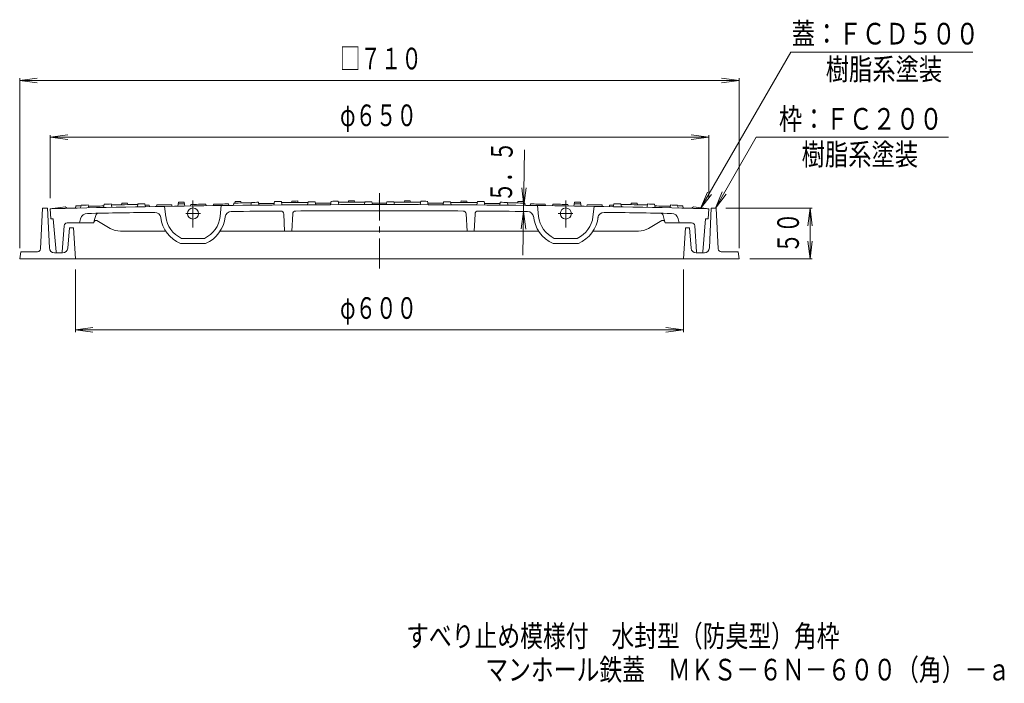
# Model space of a CAD drawing. Units: millimetres. Extents: x -476 to 507, y -809 to 675.
# Drawn here: x -465 to 507, y -809 to -155 of the extents above; entities that cross this region are included whole.
import ezdxf

# ---------------------------------------------------------------- set-up
doc = ezdxf.new("R2010")
doc.units = ezdxf.units.MM
doc.header["$LTSCALE"] = 7
doc.linetypes.add('JWW_CENTER1', pattern=[6.773333, 4.233333, -0.846667, 0.846667, -0.846667])
doc.linetypes.add('JWW_DASHED3', pattern=[3.386667, 2.54, -0.846667])
for name, color, linetype in [('F-5ﾚｲﾔ', 7, 'Continuous'), ('その他', 7, 'Continuous'), ('仕上', 7, 'Continuous'), ('躯体', 7, 'Continuous')]:
    doc.layers.add(name, color=color, linetype=linetype)
doc.styles.add('ＭＳ ゴシック', font='txt', dxfattribs={"height": 1})

msp = doc.modelspace()

# ---------------------------------------------------------------- linework, layer by layer
at = {"layer": 'その他', "color": 7, "linetype": 'Continuous', "lineweight": 9}
for p, q in [((207.37, -340.91), (296.39, -186.71)), ((296.39, -186.71), (475.93, -186.71)), ((-464.64, -214.71), (-447.29, -212.43)), ((-464.64, -380.21), (-464.64, -212.61)), ((245.36, -214.71), (228.01, -212.43)), ((245.36, -380.21), (245.36, -212.61)), ((-464.64, -214.71), (-447.29, -217)), ((-464.64, -214.71), (245.36, -214.71)), ((245.36, -214.71), (228.01, -217)), ((-434.63, -270.71), (-417.28, -268.43)), ((-434.63, -330.72), (-434.63, -268.61)), ((-434.63, -270.71), (-417.28, -273)), ((-434.63, -270.71), (215.36, -270.71)), ((215.36, -270.71), (198.01, -268.43)), ((215.36, -270.71), (198.01, -273)), ((215.36, -330.72), (215.36, -268.61)), ((221.93, -340.71), (262.34, -270.71)), ((262.34, -270.71), (452.14, -270.71)), ((32.04, -387.08), (33.69, -283.17)), ((32.82, -337.92), (30.81, -320.53)), ((32.82, -337.92), (35.38, -320.61)), ((207.37, -340.91), (214.06, -324.74)), ((207.37, -340.91), (218.02, -327.03)), ((221.93, -340.71), (228.63, -324.55)), ((221.93, -340.71), (232.58, -326.83)), ((32.73, -343.89), (30.17, -361.2)), ((32.73, -343.89), (34.74, -361.28)), ((232.43, -340.71), (317.46, -340.71)), ((315.36, -340.71), (313.08, -358.06)), ((315.36, -390.71), (315.36, -340.71)), ((315.36, -340.71), (317.65, -358.06)), ((315.36, -390.71), (313.08, -373.36)), ((315.36, -390.71), (317.65, -373.36)), ((255.86, -390.71), (317.46, -390.71)), ((-409.64, -401.21), (-409.64, -462.81)), ((190.36, -401.21), (190.36, -462.81)), ((-409.64, -460.71), (-392.29, -458.43)), ((-409.64, -460.71), (190.36, -460.71)), ((-409.64, -460.71), (-392.29, -463)), ((190.36, -460.71), (173.01, -458.43)), ((190.36, -460.71), (173.01, -463))]:
    msp.add_line(p, q, dxfattribs=at)
at = {"layer": '仕上', "color": 3, "linetype": 'JWW_CENTER1', "lineweight": 9}
for p, q in [((-109.64, -400.13), (-109.64, -325.9)), ((-293.63, -333.03), (-293.63, -359.85)), ((74.36, -333.03), (74.36, -359.85))]:
    msp.add_line(p, q, dxfattribs=at)
at = {"layer": '仕上', "color": 3, "linetype": 'Continuous', "lineweight": 9}
for p, q in [((-434.64, -341.2), (-419.64, -339.2)), ((-419.64, -339.2), (-417.64, -340.79)), ((-409.14, -338.29), (-409.55, -340.6)), ((-404.47, -340.48), (-403.98, -337.67)), ((-396.49, -340.3), (-396.98, -337.51)), ((-381.78, -339.99), (-381.2, -336.67)), ((-373.8, -339.82), (-374.38, -336.53)), ((-364.26, -337.33), (-363.99, -335.82)), ((-358.01, -337.21), (-358.27, -335.71)), ((-348.47, -339.33), (-347.98, -336.52)), ((-340.49, -339.19), (-340.98, -336.39)), ((-336.88, -337.62), (-336.62, -339.12)), ((-329.38, -337.49), (-329.65, -339)), ((-321.63, -338.87), (-320.45, -349.05)), ((-314.63, -337.25), (-314.37, -338.75)), ((-308.66, -338.66), (-307.99, -334.85)), ((-301.61, -338.55), (-302.27, -334.76)), ((-295.63, -336.97), (-295.9, -338.47)), ((-280.88, -336.76), (-280.62, -338.26)), ((-273.38, -336.67), (-273.65, -338.17)), ((-265.63, -338.07), (-266.79, -348.82)), ((-258.63, -336.49), (-258.37, -337.99)), ((-253.26, -335.63), (-253.66, -337.93)), ((-251.99, -334.12), (-252.26, -335.62)), ((-246.27, -334.05), (-246.01, -335.55)), ((-235.98, -334.95), (-236.47, -337.76)), ((-228.98, -334.88), (-228.49, -337.68)), ((-213.2, -334.25), (-213.78, -337.55)), ((-206.38, -334.2), (-205.8, -337.49)), ((-195.99, -333.62), (-196.26, -335.13)), ((-190.27, -333.59), (-190.01, -335.09)), ((-179.98, -334.53), (-180.47, -337.33)), ((-172.98, -334.49), (-172.49, -337.29)), ((-157.2, -333.92), (-157.78, -337.23)), ((-150.38, -333.9), (-149.8, -337.2)), ((-139.99, -333.37), (-140.26, -334.87)), ((-134.27, -333.36), (-134.01, -334.86)), ((-123.98, -334.34), (-124.47, -337.15)), ((-116.98, -334.34), (-116.49, -337.14)), ((-102.29, -334.34), (-102.79, -337.14)), ((-95.29, -334.34), (-94.8, -337.15)), ((-85, -333.36), (-85.26, -334.86)), ((-79.28, -333.37), (-79.01, -334.87)), ((-68.89, -333.9), (-69.47, -337.2)), ((-62.07, -333.92), (-61.49, -337.23)), ((-46.29, -334.49), (-46.78, -337.29)), ((-39.29, -334.53), (-38.8, -337.33)), ((-29, -333.59), (-29.26, -335.09)), ((-23.28, -333.62), (-23.01, -335.13)), ((-12.89, -334.2), (-13.47, -337.49)), ((-6.07, -334.25), (-5.49, -337.55)), ((9.71, -334.88), (9.22, -337.68)), ((16.71, -334.95), (17.2, -337.76)), ((27, -334.05), (26.74, -335.55)), ((32.72, -334.12), (32.99, -335.62)), ((33.99, -335.63), (34.39, -337.93)), ((39.36, -336.49), (39.1, -337.99)), ((46.36, -338.07), (47.52, -348.82)), ((54.11, -336.67), (54.38, -338.17)), ((61.61, -336.76), (61.35, -338.26)), ((76.36, -336.97), (76.63, -338.47)), ((82.34, -338.55), (83, -334.76)), ((89.39, -338.66), (88.72, -334.85)), ((95.36, -337.25), (95.1, -338.75)), ((102.36, -338.87), (101.18, -349.05)), ((110.11, -337.49), (110.38, -339)), ((117.61, -337.62), (117.35, -339.12)), ((121.22, -339.19), (121.71, -336.39)), ((129.2, -339.33), (128.71, -336.52)), ((138.74, -337.21), (139, -335.71)), ((144.99, -337.33), (144.72, -335.82)), ((154.53, -339.82), (155.11, -336.53)), ((162.51, -339.99), (161.93, -336.67)), ((177.22, -340.3), (177.71, -337.51)), ((185.2, -340.48), (184.71, -337.67)), ((189.87, -338.29), (190.27, -340.6)), ((200.36, -339.2), (198.36, -340.79)), ((215.36, -341.2), (200.36, -339.2)), ((-434.64, -341.2), (-433.97, -351.21)), ((-390.67, -351.68), (-389.64, -347.88)), ((-204.04, -346.47), (-203.13, -363.26)), ((-196.13, -363.26), (-195.22, -346.39)), ((-23.14, -363.26), (-24.05, -346.39)), ((-15.23, -346.47), (-16.14, -363.26)), ((171.4, -351.68), (170.37, -347.88)), ((215.36, -341.2), (214.7, -351.21)), ((-433.97, -351.21), (-431.62, -351.21)), ((-428.7, -383.79), (-431.62, -351.21)), ((-420.82, -358.01), (-422.57, -383.78)), ((-391.62, -355.21), (-417.83, -355.21)), ((-404.5, -351.03), (-405.63, -355.21)), ((-390.67, -351.68), (-391.62, -355.21)), ((-375.26, -360.58), (-388.41, -352.98)), ((155.98, -360.58), (169.14, -352.98)), ((171.4, -351.68), (172.35, -355.21)), ((172.35, -355.21), (198.56, -355.21)), ((185.23, -351.03), (186.36, -355.21)), ((201.55, -358.01), (203.3, -383.78)), ((209.43, -383.79), (212.35, -351.21)), ((214.7, -351.21), (212.35, -351.21)), ((-365.26, -363.26), (-320.54, -363.26)), ((-266.73, -363.26), (47.46, -363.26)), ((145.98, -363.26), (101.27, -363.26)), ((-306.03, -375.44), (-281.23, -375.44)), ((-304.98, -370.44), (-282.29, -370.44)), ((86.76, -375.44), (61.96, -375.44)), ((85.71, -370.44), (63.02, -370.44)), ((-427.71, -384.71), (-423.57, -384.71)), ((-423.57, -384.71), (-423.56, -384.71)), ((204.3, -384.71), (204.29, -384.71)), ((208.44, -384.71), (204.3, -384.71))]:
    msp.add_line(p, q, dxfattribs=at)
for centre in [(-293.63, -345.94), (74.36, -345.94)]:
    msp.add_circle(centre, 5.5, dxfattribs=at)
for centre, radius, start, end in [((-109.63, -13337.14), 13000, 90.000018, 91.357614), ((-109.63, -13337.14), 13002.3, 91.297566, 91.319921), ((-109.63, -13337.14), 13002.8, 91.266278, 91.297126), ((-109.63, -13337.14), 13001.5, 91.198247, 91.265387), ((-109.63, -13337.14), 13003.3, 91.16662, 91.196688), ((-109.63, -13337.14), 13002.3, 91.050744, 91.165936), ((-109.63, -13337.14), 13003.8, 91.095609, 91.120807), ((-109.63, -13337.14), 13002.8, 91.01947, 91.050314), ((-109.63, -13337.14), 13001.5, 91.00151, 91.018553), ((-109.63, -13337.14), 13001.5, 90.903444, 90.968453), ((-109.63, -13337.14), 13002.3, 90.847768, 90.875299), ((-109.63, -13337.14), 13003.8, 90.848833, 90.874029), ((-109.63, -13337.14), 13001.5, 90.754696, 90.819704), ((-109.63, -13337.14), 13001.5, 90.656636, 90.721642), ((-109.63, -13337.14), 13002.3, 90.557155, 90.632915), ((-109.63, -13337.14), 13003.8, 90.602073, 90.627268), ((-109.63, -13337.14), 13002.8, 90.525904, 90.556745), ((-109.63, -13337.14), 13001.5, 90.457809, 90.524936), ((-109.63, -13337.14), 13003.3, 90.426294, 90.456357), ((-109.63, -13337.14), 13002.3, 90.310379, 90.425551), ((-109.63, -13337.14), 13003.8, 90.355324, 90.380518), ((-109.63, -13337.14), 13002.8, 90.279138, 90.309978), ((-109.63, -13337.14), 13001.5, 90.211019, 90.278145), ((-109.63, -13337.14), 13003.3, 90.179541, 90.209602), ((-109.63, -13337.14), 13002.3, 90.063608, 90.178778), ((-109.63, -13337.14), 13003.8, 90.108582, 90.133775), ((-109.63, -13337.14), 13002.8, 90.032378, 90.063217), ((-109.63, -13337.14), 13001.5, 90.000006, 90.031359), ((-109.64, -13337.14), 13001.5, 89.968641, 89.999994), ((-109.64, -13337.14), 13000, 88.642386, 89.999982), ((-109.64, -13337.14), 13002.8, 89.936783, 89.967622), ((-109.64, -13337.14), 13002.3, 89.821222, 89.936392), ((-109.64, -13337.14), 13003.8, 89.866225, 89.891418), ((-109.64, -13337.14), 13003.3, 89.790398, 89.820459), ((-109.64, -13337.14), 13001.5, 89.721855, 89.788981), ((-109.64, -13337.14), 13002.8, 89.690022, 89.720862), ((-109.64, -13337.14), 13002.3, 89.574449, 89.689621), ((-109.64, -13337.14), 13003.8, 89.619482, 89.644676), ((-109.64, -13337.14), 13003.3, 89.543643, 89.573706), ((-109.64, -13337.14), 13001.5, 89.475064, 89.542191), ((-109.64, -13337.14), 13002.8, 89.443255, 89.474096), ((-109.64, -13337.14), 13002.3, 89.367085, 89.442845), ((-109.64, -13337.14), 13003.8, 89.372732, 89.397927), ((-109.64, -13337.14), 13001.5, 89.278358, 89.343364), ((-109.64, -13337.14), 13001.5, 89.180296, 89.245304), ((-109.64, -13337.14), 13002.3, 89.124701, 89.152232), ((-109.64, -13337.14), 13003.8, 89.125971, 89.151167), ((-109.64, -13337.14), 13001.5, 89.031547, 89.096556), ((-109.64, -13337.14), 13001.5, 88.981447, 88.99849), ((-109.64, -13337.14), 13002.8, 88.949686, 88.98053), ((-109.64, -13337.14), 13002.3, 88.834064, 88.949256), ((-109.64, -13337.14), 13003.8, 88.879193, 88.904391), ((-109.64, -13337.14), 13003.3, 88.803312, 88.83338), ((-109.64, -13337.14), 13001.5, 88.734613, 88.801753), ((-109.64, -13337.14), 13002.8, 88.702874, 88.733722), ((-109.64, -13337.14), 13002.3, 88.680079, 88.702434), ((-397.75, -352.85), 7, 91.03225, 164.89562), ((-109.63, -16343.26), 16000, 90.794198, 91.032247), ((-386.74, -348.66), 3, 90.99255, 164.89562), ((-331.32, -350.8), 6, 7.34234, 90.7942), ((-293.63, -345.94), 27, 186.60752, 245.1495), ((-293.63, -345.94), 27, 294.8505, 353.87089), ((-293.63, -345.94), 32, 292.79825, 353.97565), ((-255.84, -349.93), 6, 90.52379, 173.97565), ((-109.63, -16343.26), 16000, 90.348837, 90.523791), ((-207.04, -346.56), 3, 1.63658, 90.34887), ((-192.22, -346.47), 3, 90.2958, 178.36342), ((-109.63, -16343.26), 16000, 90.000017, 90.295773), ((-109.64, -16343.26), 16000, 89.704125, 89.999983), ((-27.05, -346.47), 3, 1.63658, 89.7042), ((-12.23, -346.56), 3, 89.65113, 178.36342), ((-109.64, -16343.26), 16000, 89.476209, 89.651052), ((36.57, -349.93), 6, 6.02435, 89.47621), ((74.36, -345.94), 32, 184.10266, 247.20175), ((74.36, -345.94), 27, 186.12911, 245.1495), ((74.36, -345.94), 27, 294.8505, 353.39248), ((74.36, -345.94), 32, 292.79825, 354.27441), ((112.05, -350.8), 6, 89.2058, 172.65766), ((-109.64, -16343.26), 16000, 88.967753, 89.205802), ((167.47, -348.66), 3, 15.10438, 89.00745), ((178.48, -352.85), 7, 15.10438, 88.96775), ((-417.83, -358.21), 3, 90, 176.12132), ((-389.41, -354.72), 2, 60, 164.89562), ((-293.63, -345.94), 32, 187.34234, 247.20175), ((170.14, -354.72), 2, 15.10438, 120), ((198.56, -358.21), 3, 3.87868, 90), ((-365.26, -343.26), 20, 240, 270), ((145.98, -343.26), 20, 270, 300), ((-427.71, -383.71), 1, 184.26785, 270), ((-423.57, -383.71), 1, 270, 356.1214), ((204.3, -383.71), 1, 183.8786, 270), ((208.44, -383.71), 1, 270, 355.73215)]:
    msp.add_arc(centre, radius, start, end, dxfattribs=at)
at = {"layer": '仕上', "color": 3, "linetype": 'JWW_DASHED3', "lineweight": 9}
for centre, start, end in [((-109.63, -13337.14), 91.357614, 91.432562), ((-109.64, -13337.14), 88.567438, 88.642386)]:
    msp.add_arc(centre, 13000, start, end, dxfattribs=at)
at = {"layer": '仕上', "color": 3, "linetype": 'JWW_CENTER1', "lineweight": 9}
for centre, start, end in [((-109.63, -13337.14), 90.778241, 90.842238), ((-109.64, -13337.14), 89.157762, 89.221759)]:
    msp.add_arc(centre, 12992.5, start, end, dxfattribs=at)
at = {"layer": '躯体', "color": 2, "linetype": 'Continuous', "lineweight": 9}
for p, q in [((-444, -380.86), (-442.11, -340.71)), ((-442.11, -340.71), (-437.14, -340.71)), ((-435.35, -379.94), (-437.14, -340.71)), ((216.08, -379.94), (217.86, -340.71)), ((222.84, -340.71), (217.86, -340.71)), ((224.73, -380.86), (222.84, -340.71)), ((-417.26, -380.12), (-415.64, -360.21)), ((-415.64, -360.21), (-411.63, -360.21)), ((-409.64, -390.71), (-411.63, -360.21)), ((190.36, -390.71), (192.36, -360.21)), ((196.37, -360.21), (192.36, -360.21)), ((197.99, -380.12), (196.37, -360.21)), ((-464.64, -390.71), (-463.64, -383.71)), ((-447, -383.71), (-463.64, -383.71)), ((-422.24, -384.71), (-430.36, -384.71)), ((202.97, -384.71), (211.09, -384.71)), ((227.73, -383.71), (244.37, -383.71)), ((244.37, -383.71), (245.36, -390.71)), ((190.36, -390.71), (-464.64, -390.71)), ((245.36, -390.71), (190.36, -390.71))]:
    msp.add_line(p, q, dxfattribs=at)
at = {"layer": '躯体', "color": 2, "linetype": 'Continuous', "lineweight": 9, "const_width": 0.7}
msp.add_lwpolyline([(-109.29, -333.61, 0.414214), (-109.64, -333.26, 0.414214), (-109.99, -333.61, 0.414214), (-109.64, -333.96, 0.414214)], format="xyb", close=True, dxfattribs=at)
at = {"layer": '躯体', "color": 2, "linetype": 'Continuous', "lineweight": 9}
for centre, radius, start, end in [((-447, -380.71), 3, 270, 357.30547), ((-430.36, -379.71), 5, 182.60251, 270), ((-422.24, -379.71), 5, 270, 355.33311), ((202.97, -379.71), 5, 184.66689, 270), ((211.09, -379.71), 5, 270, 357.39749), ((227.73, -380.71), 3, 182.69453, 270)]:
    msp.add_arc(centre, radius, start, end, dxfattribs=at)

# ---------------------------------------------------------------- texts
at = {"layer": 'F-5ﾚｲﾔ', "color": 2, "linetype": 'Continuous', "lineweight": 0, "style": 'ＭＳ ゴシック'}
for s, width, p in [('すべり止め模様付\u3000水封型（防臭型）角枠', 0.773684, (-83.33, -773.25)), ('マンホール鉄蓋\u3000ＭＫＳ－６Ｎ－６００（角）－ａ', 0.773913, (-5.16, -806.42))]:
    msp.add_text(s, height=21.336, dxfattribs=dict(at, width=width)).set_placement(p)
at = {"layer": 'その他', "color": 6, "linetype": 'Continuous', "lineweight": 0, "style": 'ＭＳ ゴシック'}
for s, width, p in [('蓋：ＦＣＤ５００', 0.79375, (297.26, -179.27)), ('樹脂系塗装', 0.79, (330.86, -214.27)), ('枠：ＦＣ２００', 0.792857, (284.67, -263.27)), ('樹脂系塗装', 0.79, (307.07, -298.27))]:
    msp.add_text(s, height=21.336, dxfattribs=dict(at, width=width)).set_placement(p)
at = {"layer": 'その他', "color": 3, "linetype": 'Continuous', "lineweight": 9, "style": 'ＭＳ ゴシック', "width": 0.69375}
for s, p in [('□７１０', (-148.49, -203.77)), ('φ６５０', (-148.49, -259.77))]:
    msp.add_text(s, height=21.336, dxfattribs=at).set_placement(p)
at = {"layer": 'その他', "color": 3, "linetype": 'Continuous', "lineweight": 9, "style": 'ＭＳ ゴシック', "width": 0.691667}
msp.add_text('５．５', height=21.336, rotation=89.09262, dxfattribs=at).set_placement((21.16, -335.04))
at = {"layer": 'その他', "color": 3, "linetype": 'Continuous', "lineweight": 0, "style": 'ＭＳ ゴシック', "width": 0.6875}
msp.add_text('５０', height=21.336, rotation=90, dxfattribs=at).set_placement((304.42, -384.96))
at = {"layer": 'その他', "color": 3, "linetype": 'Continuous', "lineweight": 0, "style": 'ＭＳ ゴシック', "width": 0.69375}
msp.add_text('φ６００', height=21.336, dxfattribs=at).set_placement((-148.49, -449.81))

doc.saveas('drawing.dxf')
